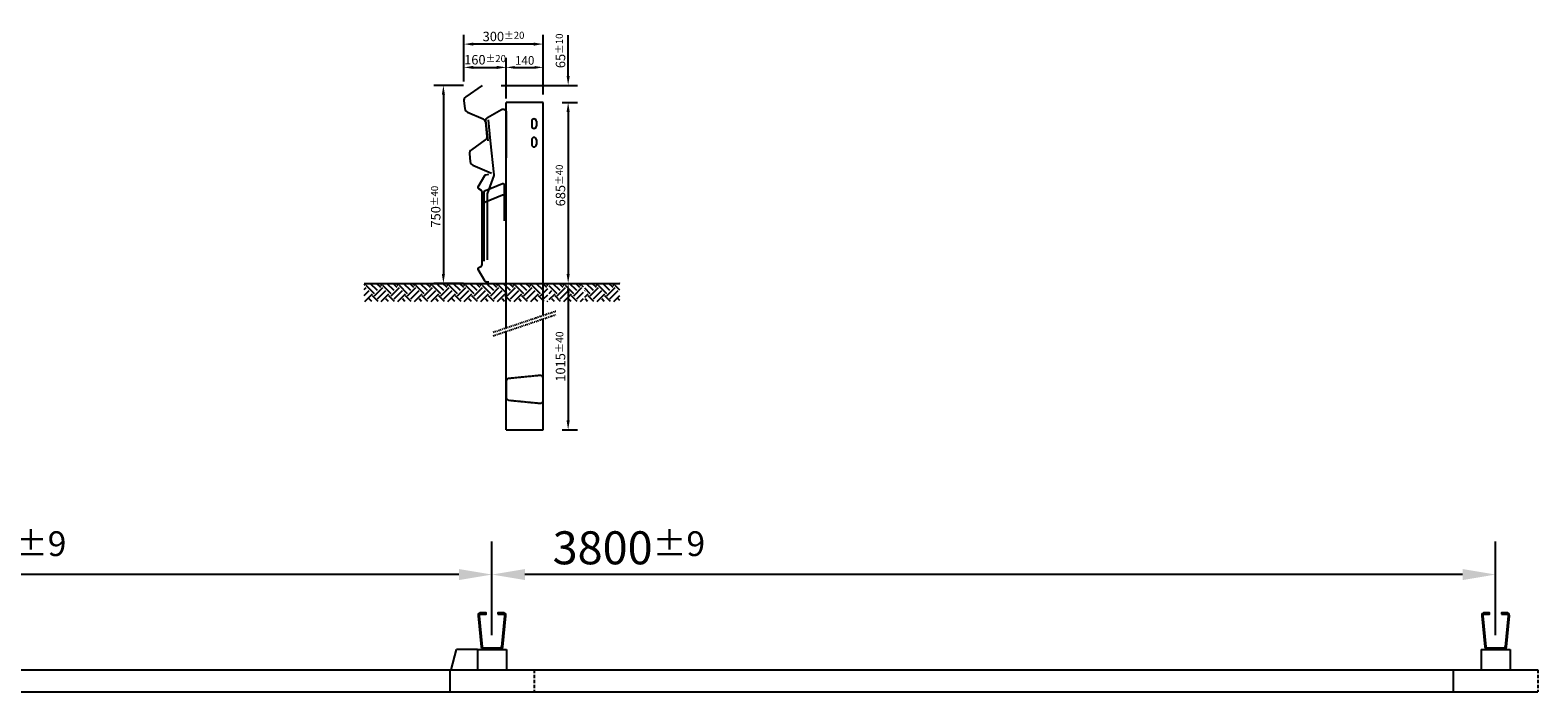
# Model space of a CAD drawing. Units: millimetres. Extents: x -5531 to 6189, y -1870 to 637.
# Drawn here: x 481 to 6189, y -1870 to 637 of the extents above; entities that cross this region are included whole.
import ezdxf

# ---------------------------------------------------------------- set-up
doc = ezdxf.new("R2010")
doc.units = ezdxf.units.MM
doc.linetypes.add('STRICHLINIE', pattern=[19.05, 12.7, -6.35])
doc.linetypes.add('STRICHPUNKT', pattern=[1, 0.5, -0.25, 0, -0.25])
for name, color, linetype in [('18', 1, 'Continuous'), ('25', 7, 'Continuous'), ('35', 2, 'Continuous'), ('50', 33, 'Continuous'), ('KOTIERUNG', 7, 'Continuous')]:
    doc.layers.add(name, color=color, linetype=linetype)
doc.styles.add('VOEST', font='ARIALN.TTF')
doc.dimstyles.new('TYPENBLATT_M10', dxfattribs={"dimscale": 142.85, "dimtxt": 0.25, "dimasz": 0.25, "dimexe": 0.25, "dimexo": 0.5, "dimgap": 0.075, "dimtad": 1, "dimdec": 0, "dimzin": 0, "dimdsep": 46, "dimtxsty": 'VOEST', "dimcen": 0.09, "dimadec": 0, "dimazin": 0, "dimtfac": 1, "dimtdec": 0, "dimtofl": 0, "dimtmove": 0, "dimatfit": 3, "dimfxl": 1, "dimtolj": 1, "dimtzin": 0, "dimarcsym": 0})
doc.dimstyles.new('TYPENBLATT_M50', dxfattribs={"dimscale": 666.666, "dimtxt": 0.25, "dimasz": 0.25, "dimexe": 0.25, "dimexo": 0.1, "dimgap": 0.075, "dimtad": 1, "dimdec": 0, "dimzin": 0, "dimdsep": 46, "dimtxsty": 'VOEST', "dimcen": 0.09, "dimadec": 0, "dimazin": 0, "dimtfac": 1, "dimtdec": 0, "dimtofl": 0, "dimtmove": 0, "dimatfit": 3, "dimfxl": 1, "dimtolj": 1, "dimtzin": 0, "dimarcsym": 0})

# ---------------------------------------------------------------- blocks, each defined once
blk = doc.blocks.new('*D0')
at = {"color": 0, "lineweight": -2}
for p, q in [((2229.3, -1655.1), (2229.3, -1300.6)), ((6029.3, -1655.1), (6029.3, -1300.6)), ((5904.3, -1425.6), (2354.3, -1425.6))]:
    blk.add_line(p, q, dxfattribs=at)
at = {"color": 0}
for points in [[(2354.3, -1404.8), (2354.3, -1446.5), (2229.3, -1425.6)], [(5904.3, -1404.8), (5904.3, -1446.5), (6029.3, -1425.6)]]:
    blk.add_solid(points, dxfattribs=at)
at = {"layer": 'DEFPOINTS', "color": 0}
for p in [(2229.3, -1425.6), (2229.3, -1705.1), (6029.3, -1705.1)]:
    blk.add_point(p, dxfattribs=at)
at = {"color": 0, "insert": (2747.7, -1324.3), "char_height": 125, "attachment_point": 5, "style": 'VOEST'}
blk.add_mtext('\\A1;3800{\\H93.750000;±9}', dxfattribs=at)
blk = doc.blocks.new('*D1')
at = {"color": 0, "lineweight": -2}
for p, q in [((-1570.7, -1655.1), (-1570.7, -1300.6)), ((2229.3, -1655.1), (2229.3, -1300.6)), ((2104.3, -1425.6), (-1445.7, -1425.6))]:
    blk.add_line(p, q, dxfattribs=at)
at = {"color": 0}
for points in [[(-1445.7, -1404.8), (-1445.7, -1446.5), (-1570.7, -1425.6)], [(2104.3, -1404.8), (2104.3, -1446.5), (2229.3, -1425.6)]]:
    blk.add_solid(points, dxfattribs=at)
at = {"layer": 'DEFPOINTS', "color": 0}
for p in [(-1570.7, -1425.6), (-1570.7, -1705.1), (2229.3, -1705.1)]:
    blk.add_point(p, dxfattribs=at)
at = {"color": 0, "insert": (329.3, -1324.3), "char_height": 125, "attachment_point": 5, "style": 'VOEST'}
blk.add_mtext('\\A1;3800{\\H93.750000;±9}', dxfattribs=at)
blk = doc.blocks.new('*D8')
at = {"layer": 'DEFPOINTS', "color": 0}
for p in [(2192.4, 427.6), (2423.1, 362.6), (2517.7, 362.6)]:
    blk.add_point(p, dxfattribs=at)
at = {"layer": 'KOTIERUNG', "color": 0, "lineweight": -2}
for p, q in [((2517.7, 463.3), (2517.7, 617.7)), ((2263.8, 427.6), (2553.4, 427.6)), ((2494.5, 362.6), (2553.4, 362.6)), ((2517.7, 326.9), (2517.7, 291.2))]:
    blk.add_line(p, q, dxfattribs=at)
at = {"layer": 'KOTIERUNG', "color": 0}
for points in [[(2511.8, 463.3), (2523.7, 463.3), (2517.7, 427.6)], [(2511.8, 326.9), (2523.7, 326.9), (2517.7, 362.6)]]:
    blk.add_solid(points, dxfattribs=at)
at = {"layer": 'KOTIERUNG', "color": 0, "insert": (2488.8, 558.4), "char_height": 35.712, "attachment_point": 5, "rotation": 90, "style": 'VOEST'}
blk.add_mtext('\\A1;65{\\H26.784375;±10}', dxfattribs=at)
blk = doc.blocks.new('*D9')
at = {"layer": 'DEFPOINTS', "color": 0}
for p in [(2423.1, 362.6), (2423.1, -322.4), (2517.7, -322.4)]:
    blk.add_point(p, dxfattribs=at)
at = {"layer": 'KOTIERUNG', "color": 0, "lineweight": -2}
for p, q in [((2494.5, 362.6), (2553.4, 362.6)), ((2517.7, 326.9), (2517.7, -286.7)), ((2494.5, -322.4), (2553.4, -322.4))]:
    blk.add_line(p, q, dxfattribs=at)
at = {"layer": 'KOTIERUNG', "color": 0}
for points in [[(2511.8, 326.9), (2523.7, 326.9), (2517.7, 362.6)], [(2511.8, -286.7), (2523.7, -286.7), (2517.7, -322.4)]]:
    blk.add_solid(points, dxfattribs=at)
at = {"layer": 'KOTIERUNG', "color": 0, "insert": (2488.8, 48.3), "char_height": 35.712, "attachment_point": 5, "rotation": 90, "style": 'VOEST'}
blk.add_mtext('\\A1;685{\\H26.784375;±40}', dxfattribs=at)
blk = doc.blocks.new('*D10')
at = {"layer": 'DEFPOINTS', "color": 0}
for p in [(2192.4, 427.6), (2045.4, -322.4), (2192.4, -322.4)]:
    blk.add_point(p, dxfattribs=at)
at = {"layer": 'KOTIERUNG', "color": 0, "lineweight": -2}
for p, q in [((2121, 427.6), (2009.7, 427.6)), ((2045.4, 391.9), (2045.4, -286.7)), ((2121, -322.4), (2009.7, -322.4))]:
    blk.add_line(p, q, dxfattribs=at)
at = {"layer": 'KOTIERUNG', "color": 0}
for points in [[(2039.4, 391.9), (2051.3, 391.9), (2045.4, 427.6)], [(2039.4, -286.7), (2051.3, -286.7), (2045.4, -322.4)]]:
    blk.add_solid(points, dxfattribs=at)
at = {"layer": 'KOTIERUNG', "color": 0, "insert": (2016.4, -32), "char_height": 35.712, "attachment_point": 5, "rotation": 90, "style": 'VOEST'}
blk.add_mtext('\\A1;750{\\H26.784375;±40}', dxfattribs=at)
blk = doc.blocks.new('*D11')
at = {"layer": 'DEFPOINTS', "color": 0}
for p in [(2283.1, 495.7), (2123.1, 370.2), (2283.1, 313)]:
    blk.add_point(p, dxfattribs=at)
at = {"layer": 'KOTIERUNG', "color": 0, "lineweight": -2}
for p, q in [((2123.1, 441.6), (2123.1, 531.4)), ((2283.1, 384.4), (2283.1, 531.4)), ((2158.8, 495.7), (2247.4, 495.7))]:
    blk.add_line(p, q, dxfattribs=at)
at = {"layer": 'KOTIERUNG', "color": 0}
for points in [[(2158.8, 501.6), (2158.8, 489.7), (2123.1, 495.7)], [(2247.4, 501.6), (2247.4, 489.7), (2283.1, 495.7)]]:
    blk.add_solid(points, dxfattribs=at)
at = {"layer": 'KOTIERUNG', "color": 0, "insert": (2203.1, 524.6), "char_height": 35.712, "attachment_point": 5, "style": 'VOEST'}
blk.add_mtext('\\A1;160{\\H26.784375;±20}', dxfattribs=at)
blk = doc.blocks.new('*D6')
at = {"layer": 'DEFPOINTS', "color": 0}
for p in [(2123.1, 583.9), (2123.1, 378.8), (2423.1, 321.7)]:
    blk.add_point(p, dxfattribs=at)
at = {"layer": 'KOTIERUNG', "color": 0, "lineweight": -2}
for p, q in [((2123.1, 450.3), (2123.1, 619.6)), ((2387.4, 583.9), (2158.8, 583.9)), ((2423.1, 393.1), (2423.1, 619.6))]:
    blk.add_line(p, q, dxfattribs=at)
at = {"layer": 'KOTIERUNG', "color": 0}
for points in [[(2158.8, 589.8), (2158.8, 577.9), (2123.1, 583.9)], [(2387.4, 589.8), (2387.4, 577.9), (2423.1, 583.9)]]:
    blk.add_solid(points, dxfattribs=at)
at = {"layer": 'KOTIERUNG', "color": 0, "insert": (2273.1, 612.8), "char_height": 35.712, "attachment_point": 5, "style": 'VOEST'}
blk.add_mtext('\\A1;300{\\H26.784375;±20}', dxfattribs=at)
blk = doc.blocks.new('*D7')
at = {"color": 0, "lineweight": -2}
for p, q in [((2283.1, 378), (2283.1, 528.2)), ((2423.1, 427.6), (2423.1, 528.2)), ((2315.6, 495.7), (2390.6, 495.7))]:
    blk.add_line(p, q, dxfattribs=at)
at = {"color": 0}
for points in [[(2315.6, 501.1), (2315.6, 490.3), (2283.1, 495.7)], [(2390.6, 501.1), (2390.6, 490.3), (2423.1, 495.7)]]:
    blk.add_solid(points, dxfattribs=at)
at = {"layer": 'DEFPOINTS', "color": 0}
for p in [(2423.1, 495.7), (2423.1, 362.6), (2283.1, 313)]:
    blk.add_point(p, dxfattribs=at)
at = {"color": 0, "insert": (2353.1, 522), "char_height": 32.5, "attachment_point": 5, "style": 'VOEST'}
blk.add_mtext('\\A1;140', dxfattribs=at)
blk = doc.blocks.new('*D12')
at = {"layer": 'DEFPOINTS', "color": 0}
for p in [(2423.1, -322.4), (2423.1, -877.2), (2517.7, -877.2)]:
    blk.add_point(p, dxfattribs=at)
at = {"layer": 'KOTIERUNG', "color": 0, "lineweight": -2}
for p, q in [((2494.5, -322.4), (2553.4, -322.4)), ((2517.7, -358.1), (2517.7, -841.5)), ((2494.5, -877.2), (2553.4, -877.2))]:
    blk.add_line(p, q, dxfattribs=at)
at = {"layer": 'KOTIERUNG', "color": 0}
for points in [[(2511.8, -358.1), (2523.7, -358.1), (2517.7, -322.4)], [(2511.8, -841.5), (2523.7, -841.5), (2517.7, -877.2)]]:
    blk.add_solid(points, dxfattribs=at)
at = {"layer": 'KOTIERUNG', "color": 0, "insert": (2488.8, -599.8), "char_height": 35.712, "attachment_point": 5, "rotation": 90, "style": 'VOEST'}
blk.add_mtext('\\A1;1015{\\H0.8x;%%P40}', dxfattribs=at)

msp = doc.modelspace()

# ---------------------------------------------------------------- hatches: boundary and pattern name
at = {"layer": '18', "linetype": 'STRICHLINIE', "ltscale": 0.3}
h = msp.add_hatch(dxfattribs=at)
h.set_pattern_fill('EARTH', color=256, scale=7, angle=45, style=0)
h.set_pattern_definition([(45, (2185.04, 6898.55), (7e-15, 62.8618), [44.45, -44.45]), (45, (2173.254, 6910.337), (7e-15, 62.8618), [44.45, -44.45]), (45, (2161.467, 6922.124), (7e-15, 62.8618), [44.45, -44.45]), (135, (2161.467, 6929.98), (-62.8618, 7e-15), [44.45, -44.45]), (135, (2173.254, 6941.77), (-62.8618, 7e-15), [44.45, -44.45]), (135, (2185.04, 6953.555), (-62.8618, 7e-15), [44.45, -44.45])])
h.paths.add_polyline_path([(1746, -322.4), (1746, -391.1), (2440.9, -391.1), (2440.9, -322.4)])
h.paths.add_polyline_path([(2575.9, -391.1), (2575.9, -322.4), (2445.9, -322.4), (2445.9, -391.1)])
h.paths.add_polyline_path([(2713.2, -391.1), (2713.2, -322.4), (2580.9, -322.4), (2580.9, -391.1)])

# ---------------------------------------------------------------- linework, layer by layer
at = {"layer": '18', "linetype": 'STRICHPUNKT', "ltscale": 7}
for p, q in [((2233.8, -507.6), (2470.9, -427.4)), ((2233.8, -521.1), (2470.9, -441))]:
    msp.add_line(p, q, dxfattribs=at)
at = {"layer": '18', "linetype": 'STRICHLINIE'}
for p, q in [((2389.3, -1786.8), (2389.3, -1870.1)), ((6189.3, -1786.8), (6189.3, -1870.1))]:
    msp.add_line(p, q, dxfattribs=at)
at = {"layer": '18', "linetype": 'STRICHLINIE', "ltscale": 0.2}
msp.add_lwpolyline([(2423.1, -701.6), (2423.1, -682.5, 0.443155), (2411, -671.5), (2293, -683.1, 0.385852), (2283.1, -694.1), (2283.1, -724.1), (2283.1, -754.1, 0.385852), (2293, -765.1), (2411, -776.6, 0.443155), (2423.1, -765.7), (2423.1, -746.6)], format="xyb", dxfattribs=at)
at = {"layer": '25'}
for p, q in [((2423.1, 362.6), (2283.1, 362.6)), ((2283.1, -490.9), (2283.1, 362.6)), ((2423.1, -443.6), (2423.1, 362.6)), ((2379.6, 291.6), (2379.6, 273.6)), ((2397.6, 291.6), (2397.6, 273.6)), ((2379.6, 221.6), (2379.6, 203.6)), ((2397.6, 221.6), (2397.6, 203.6)), ((2283.1, -877.2), (2283.1, -504.5)), ((2423.1, -877.2), (2423.1, -457.1)), ((2283.1, -877.2), (2423.1, -877.2)), ((2174.3, -1710.1), (2284.3, -1710.1)), ((2174.3, -1710.1), (2174.3, -1786.8)), ((2284.3, -1710.1), (2284.3, -1786.8)), ((5974.3, -1710.1), (5974.3, -1786.8)), ((5974.3, -1710.1), (6084.3, -1710.1)), ((6084.3, -1710.1), (6084.3, -1786.8)), ((-5530.7, -1786.8), (6189.3, -1786.8)), ((2069.3, -1786.8), (2069.3, -1870.1)), ((5869.3, -1786.8), (5869.3, -1870.1)), ((-5530.7, -1870.1), (6189.3, -1870.1))]:
    msp.add_line(p, q, dxfattribs=at)
at = {"layer": '25', "ltscale": 0.09}
msp.add_lwpolyline([(2211.8, -233.3), (2211.8, 14.6, -0.087489), (2212.2, 17), (2217.3, 30.9), (2237.3, 85.8, 0.113936), (2237.7, 88.9), (2224.1, 217.6), (2215.7, 297.6)], format="xyb", dxfattribs=at)
at = {"layer": '25', "linetype": 'Continuous'}
for points in [[(2218, -318.5), (2206.4, -316.5, -0.221695), (2202.3, -313.5), (2177.4, -270.5, -0.414214), (2179.6, -262.3), (2189.1, -256.8, 0.267949), (2192.1, -251.6), (2192.1, 24.3, 0.267949), (2189.1, 29.5), (2179.6, 35, -0.414214), (2177.4, 43.2), (2202.3, 86.3, -0.221695), (2206.4, 89.2), (2218, 91.2)], [(2200.1, -238.6), (2200.1, -18.5), (2200.1, 22.6, -0.305472), (2204.4, 29), (2269.2, 55.3, -0.532013), (2276.1, 50.7), (2276.1, -85.6)], [(2200.1, -19.7, -0.305472), (2204.4, -13.2), (2269.2, 13, -0.532013), (2276.1, 8.4)]]:
    msp.add_lwpolyline(points, format="xyb", dxfattribs=at)
at = {"layer": '25'}
for points in [[(2251.8, -1575.1), (2270.9, -1575.1, -0.443155), (2276.9, -1581.7), (2265.3, -1699.7, -0.385852), (2259.4, -1705.1), (2229.3, -1705.1), (2199.3, -1705.1, -0.385852), (2193.3, -1699.7), (2181.8, -1581.7, -0.443155), (2187.7, -1575.1), (2206.8, -1575.1), (2206.8, -1570.1), (2187.7, -1570.1, 0.443155), (2176.8, -1582.1), (2188.4, -1700.1, 0.385852), (2199.3, -1710.1), (2229.3, -1710.1), (2259.4, -1710.1, 0.385852), (2270.3, -1700.1), (2281.9, -1582.1, 0.443155), (2270.9, -1570.1), (2251.8, -1570.1)], [(6051.8, -1575.1), (6070.9, -1575.1, -0.443155), (6076.9, -1581.7), (6065.3, -1699.7, -0.385852), (6059.4, -1705.1), (6029.3, -1705.1), (5999.3, -1705.1, -0.385852), (5993.3, -1699.7), (5981.8, -1581.7, -0.443155), (5987.7, -1575.1), (6006.8, -1575.1), (6006.8, -1570.1), (5987.7, -1570.1, 0.443155), (5976.8, -1582.1), (5988.4, -1700.1, 0.385852), (5999.3, -1710.1), (6029.3, -1710.1), (6059.4, -1710.1, 0.385852), (6070.3, -1700.1), (6081.9, -1582.1, 0.443155), (6070.9, -1570.1), (6051.8, -1570.1)]]:
    msp.add_lwpolyline(points, format="xyb", close=True, dxfattribs=at)
for centre, start, end in [((2388.6, 291.6), 360, 180), ((2388.6, 273.6), 180, 360), ((2388.6, 221.6), 360, 180), ((2388.6, 203.6), 180, 360)]:
    msp.add_arc(centre, 9, start, end, dxfattribs=at)
at = {"layer": '35', "linetype": 'Continuous'}
msp.add_line((2283.1, -85.8), (2283.1, -85.6), dxfattribs=at)
at = {"layer": '35'}
for p in [(2074.3, -1786.8), (2174.3, -1710.1)]:
    msp.add_line(p, (2094.9, -1710.1), dxfattribs=at)
for points in [[(2192.4, 427.6), (2130.2, 383.9, 0.27207), (2123.2, 368.4), (2126.2, 339.6, 0.270886), (2136.3, 325.9), (2195.8, 300.2, -0.270886), (2204.2, 288.8), (2207.1, 261.3), (2210, 233.7, -0.270886), (2204.1, 220.8), (2151.3, 183.3, 0.270886), (2144.3, 167.9), (2147.3, 139, 0.27207), (2157.4, 125.3), (2227.3, 95.5)], [(2214.5, 217.1), (2206.4, 293.9, -0.296213), (2212.4, 305.6), (2265.1, 336, -0.57735), (2283.1, 325.6), (2283.1, 152.6)]]:
    msp.add_lwpolyline(points, format="xyb", dxfattribs=at)
at = {"layer": '50'}
msp.add_line((1746, -322.4), (2713.2, -322.4), dxfattribs=at)

# ---------------------------------------------------------------- dimensions: what is measured, and where the dimension line sits
for base, p1, p2, dimstyle, override, picture, middle in [((2423.1, 495.7), (2283.1, 313), (2423.1, 362.6), 'TYPENBLATT_M10', {"dimscale": 130}, '*D7', (2353.1, 522)), ((-1570.7, -1425.6), (2229.3, -1705.1), (-1570.7, -1705.1), 'TYPENBLATT_M50', {"dimscale": 500, "dimgap": 0.075, "dimtol": 1, "dimlim": 0, "dimtp": 9, "dimtm": 9, "dimtfac": 0.75}, '*D1', (329.3, -1324.3))]:
    dim = msp.add_linear_dim(base=base, p1=p1, p2=p2, dimstyle=dimstyle, override=override)
    dim.commit()
    dim.dimension.update_dxf_attribs({"geometry": picture, "text_midpoint": middle})
dim = msp.add_linear_dim(base=(2229.3, -1425.6), p1=(6029.3, -1705.1), p2=(2229.3, -1705.1), dimstyle='TYPENBLATT_M50', override={"dimscale": 500, "dimtol": 1, "dimtp": 9, "dimtm": 9, "dimtfac": 0.75})
dim.commit()
dim.dimension.update_dxf_attribs({"geometry": '*D0', "text_midpoint": (2747.7, -1425.6), "dimtype": 160})
at = {"layer": 'KOTIERUNG'}
for base, p1, p2, picture, middle in [((2123.1, 583.9), (2423.1, 321.7), (2123.1, 378.8), '*D6', (2273.1, 612.8)), ((2283.1, 495.7), (2123.1, 370.2), (2283.1, 313), '*D11', (2203.1, 524.6))]:
    dim = msp.add_linear_dim(base=base, p1=p1, p2=p2, dimstyle='TYPENBLATT_M10', override={"dimtol": 1, "dimtp": 20, "dimtm": 20, "dimtfac": 0.75}, dxfattribs=at)
    dim.commit()
    dim.dimension.update_dxf_attribs({"geometry": picture, "text_midpoint": middle})
for base, p1, p2, override, picture, middle in [((2517.7, 362.6), (2192.4, 427.6), (2423.1, 362.6), {"dimtol": 1, "dimtp": 10, "dimtm": 10, "dimtfac": 0.75}, '*D8', (2517.7, 558.4)), ((2045.4, -322.4), (2192.4, 427.6), (2192.4, -322.4), {"dimtol": 1, "dimtp": 40, "dimtm": 40, "dimtfac": 0.75}, '*D10', (2045.4, -32)), ((2517.7, -322.4), (2423.1, 362.6), (2423.1, -322.4), {"dimtol": 1, "dimtp": 40, "dimtm": 40, "dimtfac": 0.75}, '*D9', (2517.7, 48.3))]:
    dim = msp.add_linear_dim(base=base, p1=p1, p2=p2, angle=90, dimstyle='TYPENBLATT_M10', override=override, dxfattribs=at)
    dim.commit()
    dim.dimension.update_dxf_attribs({"geometry": picture, "text_midpoint": middle, "dimtype": 160})
dim = msp.add_linear_dim(base=(2517.7, -877.2), p1=(2423.1, -322.4), p2=(2423.1, -877.2), angle=90, text='1015{\\H0.8x;%%P40}', dimstyle='TYPENBLATT_M10', override={"dimtol": 1, "dimtp": 10, "dimtm": 10, "dimtfac": 0.75}, dxfattribs=at)
dim.commit()
dim.dimension.update_dxf_attribs({"geometry": '*D12', "text_midpoint": (2488.8, -599.8)})

doc.saveas('drawing.dxf')
